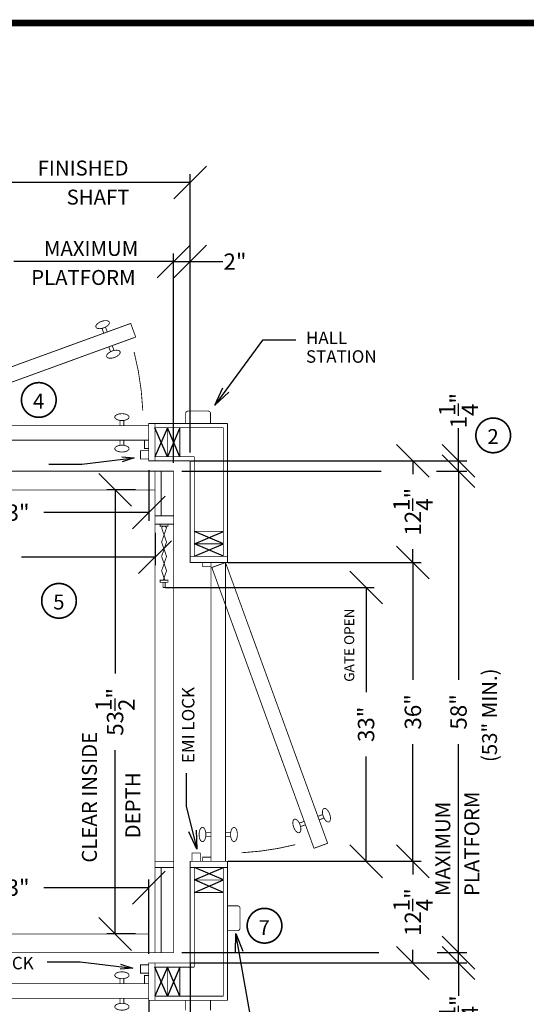
# Model space of a CAD drawing. Extents: x 250 to 490, y 61 to 242.
# Drawn here: x 331 to 392, y 123 to 242 of the extents above; entities that cross this region are included whole.
import ezdxf

# ---------------------------------------------------------------- set-up
doc = ezdxf.new("R2010")
doc.units = 0
doc.header["$MEASUREMENT"] = 0
doc.linetypes.add('DASHED', pattern=[0.75, 0.5, -0.25])
doc.layers.get('0').update_dxf_attribs({"linetype": 'CONTINUOUS'})
doc.layers.get('DEFPOINTS').update_dxf_attribs({"linetype": 'CONTINUOUS'})
doc.styles.add('DC_TEXTSTYLE4', font='arial.ttf', dxfattribs={"height": 0.2})
doc.styles.add('DC_TEXTSTYLE6', font='arial.ttf', dxfattribs={"height": 1.972266})
doc.styles.add('DC_TEXTSTYLE7', font='txt', dxfattribs={"height": 1.972266})
doc.dimstyles.get("Standard").update_dxf_attribs({"dimtxt": 0.18, "dimasz": 0.18, "dimexe": 0.18, "dimexo": 0.0625, "dimgap": 0.09, "dimtad": 0, "dimtih": 1, "dimtoh": 1, "dimdec": 4, "dimzin": 0, "dimtxsty": 'STANDARD', "dimcen": 0.09, "dimazin": 3, "dimtfac": 1, "dimtdec": 4, "dimtofl": 0, "dimtmove": 0, "dimatfit": 3, "dimtolj": 1, "dimtzin": 0})

# ---------------------------------------------------------------- blocks, each defined once
blk = doc.blocks.new('*D3')
at = {"color": 0, "linetype": 'CONTINUOUS', "ltscale": 0.114082}
for p, q in [((374.53, 171.71), (370.58, 175.66)), ((348.39, 173.69), (373.54, 173.69)), ((372.55, 173.69), (372.55, 161.05)), ((372.55, 140.69), (372.55, 153.32)), ((370.58, 142.66), (374.53, 138.71)), ((355.92, 140.69), (373.54, 140.69))]:
    blk.add_line(p, q, dxfattribs=at)
at = {"layer": 'DEFPOINTS', "color": 0}
for p in [(348.33, 173.69), (372.55, 173.69), (355.85, 140.69)]:
    blk.add_point(p, dxfattribs=at)
at = {"color": 0, "insert": (372.55, 157.19), "char_height": 1.972, "attachment_point": 5, "rotation": 90, "style": 'DC_TEXTSTYLE6'}
blk.add_mtext('\\A1;33"', dxfattribs=at)
blk = doc.blocks.new('*D4')
at = {"color": 0, "linetype": 'CONTINUOUS', "ltscale": 0.114082}
for p, q in [((380.17, 174.71), (376.22, 178.66)), ((355.92, 176.69), (379.18, 176.69)), ((378.19, 176.69), (378.19, 162.55)), ((378.19, 140.69), (378.19, 154.82)), ((376.22, 142.66), (380.17, 138.71)), ((373.52, 140.69), (379.18, 140.69))]:
    blk.add_line(p, q, dxfattribs=at)
at = {"layer": 'DEFPOINTS', "color": 0}
for p in [(355.85, 176.69), (378.19, 176.69), (373.45, 140.69)]:
    blk.add_point(p, dxfattribs=at)
at = {"color": 0, "insert": (378.19, 158.69), "char_height": 1.972, "attachment_point": 5, "rotation": 90, "style": 'DC_TEXTSTYLE6'}
blk.add_mtext('\\A1;36"', dxfattribs=at)
blk = doc.blocks.new('*D6')
at = {"color": 0, "linetype": 'CONTINUOUS', "ltscale": 0.114082}
for p, q in [((309.08, 179.32), (305.13, 175.38)), ((307.1, 180.26), (307.1, 176.36)), ((345.14, 175.38), (349.08, 179.32)), ((347.11, 180.26), (347.11, 176.36)), ((307.1, 177.35), (323.2, 177.35)), ((347.11, 177.35), (331.02, 177.35))]:
    blk.add_line(p, q, dxfattribs=at)
at = {"layer": 'DEFPOINTS', "color": 0}
for p in [(347.11, 181.81), (307.1, 181.33), (347.11, 177.35)]:
    blk.add_point(p, dxfattribs=at)
at = {"color": 0, "insert": (327.11, 177.35), "char_height": 1.972, "attachment_point": 5, "style": 'DC_TEXTSTYLE6'}
blk.add_mtext('\\A1;40"', dxfattribs=at)
blk = doc.blocks.new('*D7')
at = {"color": 0, "linetype": 'CONTINUOUS', "ltscale": 0.114082}
for p, q in [((385.67, 185.71), (381.72, 189.66)), ((381.66, 187.69), (384.68, 187.69)), ((383.69, 187.69), (383.69, 162.56)), ((383.69, 129.69), (383.69, 154.82)), ((381.72, 131.66), (385.67, 127.71)), ((381.66, 129.69), (384.68, 129.69))]:
    blk.add_line(p, q, dxfattribs=at)
at = {"layer": 'DEFPOINTS', "color": 0}
for p in [(380.03, 187.69), (383.69, 187.69), (380.1, 129.69)]:
    blk.add_point(p, dxfattribs=at)
at = {"color": 0, "insert": (383.69, 158.69), "char_height": 1.972, "attachment_point": 5, "rotation": 90, "style": 'DC_TEXTSTYLE6'}
blk.add_mtext('\\A1;58"', dxfattribs=at)
blk = doc.blocks.new('*D8')
at = {"color": 0, "linetype": 'CONTINUOUS', "ltscale": 0.114082}
for p, q in [((351.35, 128.37), (351.35, 106.93)), ((346.35, 123.87), (346.35, 106.93)), ((344.38, 105.95), (348.33, 109.89)), ((353.33, 109.89), (349.38, 105.95)), ((346.35, 107.92), (351.35, 107.92))]:
    blk.add_line(p, q, dxfattribs=at)
at = {"layer": 'DEFPOINTS', "color": 0}
for p in [(351.35, 128.44), (346.35, 123.94), (351.35, 107.92)]:
    blk.add_point(p, dxfattribs=at)
at = {"color": 0, "insert": (348.85, 107.92), "char_height": 1.972, "attachment_point": 5, "style": 'DC_TEXTSTYLE6'}
blk.add_mtext('\\A1;5"', dxfattribs=at)
blk = doc.blocks.new('*D9')
at = {"color": 0, "linetype": 'CONTINUOUS', "ltscale": 0.114082}
for p, q in [((310.35, 123.5), (310.35, 106.93)), ((346.35, 122.07), (346.35, 106.93)), ((312.33, 109.89), (308.38, 105.95)), ((344.38, 105.95), (348.33, 109.89)), ((310.35, 107.92), (324.49, 107.92)), ((346.35, 107.92), (332.22, 107.92))]:
    blk.add_line(p, q, dxfattribs=at)
at = {"layer": 'DEFPOINTS', "color": 0}
for p in [(310.35, 123.94), (346.35, 122.14), (346.35, 107.92)]:
    blk.add_point(p, dxfattribs=at)
at = {"color": 0, "insert": (328.35, 107.92), "char_height": 1.972, "attachment_point": 5, "style": 'DC_TEXTSTYLE6'}
blk.add_mtext('\\A1;36"', dxfattribs=at)
blk = doc.blocks.new('*D11')
at = {"color": 0, "linetype": 'CONTINUOUS', "ltscale": 0.114082}
for p, q in [((376.22, 142.66), (380.17, 138.71)), ((357.72, 140.69), (379.18, 140.69)), ((378.19, 140.69), (378.19, 139.09)), ((380.17, 126.46), (376.22, 130.41)), ((378.19, 128.44), (378.19, 130.03)), ((351.42, 128.44), (379.18, 128.44))]:
    blk.add_line(p, q, dxfattribs=at)
at = {"layer": 'DEFPOINTS', "color": 0}
for p in [(357.65, 140.69), (378.19, 140.69), (351.35, 128.44)]:
    blk.add_point(p, dxfattribs=at)
at = {"color": 0, "insert": (378.19, 134.56), "char_height": 1.9723, "attachment_point": 5, "rotation": 90, "style": 'DC_TEXTSTYLE6'}
blk.add_mtext('\\A1;12{\\H1.000000x;\\S1/4;}"', dxfattribs=at)
blk = doc.blocks.new('*D12')
at = {"color": 0, "linetype": 'CONTINUOUS', "ltscale": 0.114082}
for p, q in [((376.22, 190.91), (380.17, 186.96)), ((351.42, 188.94), (379.18, 188.94)), ((378.19, 188.94), (378.19, 187.34)), ((380.17, 174.71), (376.22, 178.66)), ((378.19, 176.69), (378.19, 178.28)), ((357.72, 176.69), (379.18, 176.69))]:
    blk.add_line(p, q, dxfattribs=at)
at = {"layer": 'DEFPOINTS', "color": 0}
for p in [(351.35, 188.94), (378.19, 188.94), (357.65, 176.69)]:
    blk.add_point(p, dxfattribs=at)
at = {"color": 0, "insert": (378.19, 182.81), "char_height": 1.9723, "attachment_point": 5, "rotation": 90, "style": 'DC_TEXTSTYLE6'}
blk.add_mtext('\\A1;12{\\H1.000000x;\\S1/4;}"', dxfattribs=at)
blk = doc.blocks.new('*D13')
at = {"color": 0, "linetype": 'CONTINUOUS', "ltscale": 0.114082}
for p, q in [((344.27, 183.46), (340.33, 187.41)), ((344.77, 185.44), (341.31, 185.44)), ((342.3, 185.44), (342.3, 163.3)), ((342.3, 131.94), (342.3, 154.07)), ((340.33, 133.91), (344.27, 129.96)), ((344.77, 131.94), (341.31, 131.94))]:
    blk.add_line(p, q, dxfattribs=at)
at = {"layer": 'DEFPOINTS', "color": 0}
for p in [(342.3, 185.44), (346.36, 185.44), (345.31, 131.94)]:
    blk.add_point(p, dxfattribs=at)
at = {"color": 0, "insert": (342.3, 158.69), "char_height": 1.9723, "attachment_point": 5, "rotation": 90, "style": 'DC_TEXTSTYLE6'}
blk.add_mtext('\\A1;53{\\H1.000000x;\\S1/2;}"', dxfattribs=at)
blk = doc.blocks.new('*D14')
at = {"color": 0, "linetype": 'CONTINUOUS', "ltscale": 0.114082}
for p, q in [((315.33, 139.48), (311.39, 135.53)), ((344.38, 135.53), (348.33, 139.48)), ((313.36, 131), (313.36, 138.49)), ((346.35, 129.54), (346.35, 138.49)), ((313.36, 137.51), (325.99, 137.51)), ((346.35, 137.51), (333.72, 137.51))]:
    blk.add_line(p, q, dxfattribs=at)
at = {"layer": 'DEFPOINTS', "color": 0}
for p in [(346.35, 137.51), (313.36, 130.94), (346.35, 128.44)]:
    blk.add_point(p, dxfattribs=at)
at = {"color": 0, "insert": (329.86, 137.51), "char_height": 1.972, "attachment_point": 5, "style": 'DC_TEXTSTYLE6'}
blk.add_mtext('\\A1;33"', dxfattribs=at)
blk = doc.blocks.new('*D15')
at = {"color": 0, "linetype": 'CONTINUOUS', "ltscale": 0.114082}
for p, q in [((346.35, 187.83), (346.35, 181.71)), ((313.36, 186.37), (313.36, 181.71)), ((315.33, 184.67), (311.39, 180.73)), ((344.38, 180.73), (348.33, 184.67)), ((313.36, 182.7), (325.99, 182.7)), ((346.35, 182.7), (333.72, 182.7))]:
    blk.add_line(p, q, dxfattribs=at)
at = {"layer": 'DEFPOINTS', "color": 0}
for p in [(346.35, 188.94), (313.36, 186.44), (346.35, 182.7)]:
    blk.add_point(p, dxfattribs=at)
at = {"color": 0, "insert": (329.86, 182.7), "char_height": 1.972, "attachment_point": 5, "style": 'DC_TEXTSTYLE6'}
blk.add_mtext('\\A1;33"', dxfattribs=at)
blk = doc.blocks.new('*D21')
at = {"color": 0, "linetype": 'CONTINUOUS', "ltscale": 0.114082}
for p, q in [((308.33, 214.91), (304.38, 210.97)), ((347.38, 210.97), (351.33, 214.91)), ((306.35, 185.69), (306.35, 213.93)), ((349.35, 188.69), (349.35, 213.93)), ((306.35, 212.94), (325.62, 212.94)), ((349.35, 212.94), (330.09, 212.94))]:
    blk.add_line(p, q, dxfattribs=at)
at = {"layer": 'DEFPOINTS', "color": 0}
for p in [(349.35, 212.94), (349.35, 187.69), (306.35, 184.69)]:
    blk.add_point(p, dxfattribs=at)
at = {"color": 0, "insert": (327.85, 212.94), "char_height": 1.972, "attachment_point": 5, "style": 'DC_TEXTSTYLE7'}
blk.add_mtext('\\A1;43"', dxfattribs=at)
blk = doc.blocks.new('*D22')
at = {"color": 0, "linetype": 'CONTINUOUS', "ltscale": 0.114082}
for p, q in [((297.83, 224.45), (293.88, 220.51)), ((349.38, 220.51), (353.33, 224.45)), ((295.85, 213.94), (295.85, 223.47)), ((351.35, 213.94), (351.35, 223.47)), ((295.85, 222.48), (320.66, 222.48)), ((351.35, 222.48), (326.55, 222.48))]:
    blk.add_line(p, q, dxfattribs=at)
at = {"layer": 'DEFPOINTS', "color": 0}
for p in [(351.35, 222.48), (295.85, 212.94), (351.35, 212.94)]:
    blk.add_point(p, dxfattribs=at)
at = {"color": 0, "insert": (323.6, 222.48), "char_height": 1.9723, "attachment_point": 5, "style": 'DC_TEXTSTYLE7'}
blk.add_mtext('\\A1;55{\\H1.000000x;\\S1/2;}"', dxfattribs=at)
blk = doc.blocks.new('*D23')
at = {"color": 0, "linetype": 'CONTINUOUS', "ltscale": 0.114082}
for p, q in [((351.33, 214.91), (347.38, 210.97)), ((349.38, 210.97), (353.33, 214.91)), ((349.35, 188.69), (349.35, 213.93)), ((351.35, 189.94), (351.35, 213.93)), ((349.35, 212.94), (351.35, 212.94)), ((351.35, 212.94), (355.3, 212.94))]:
    blk.add_line(p, q, dxfattribs=at)
at = {"layer": 'DEFPOINTS', "color": 0}
for p in [(351.35, 212.94), (351.35, 188.94), (349.35, 187.69)]:
    blk.add_point(p, dxfattribs=at)
at = {"color": 0, "insert": (356.75, 212.94), "char_height": 1.972, "attachment_point": 5, "style": 'DC_TEXTSTYLE7'}
blk.add_mtext('\\A1;2"', dxfattribs=at)
blk = doc.blocks.new('*D25')
at = {"color": 0, "linetype": 'CONTINUOUS', "ltscale": 0.114082}
for p, q in [((385.67, 127.71), (381.72, 131.66)), ((381.1, 129.69), (384.68, 129.69)), ((381.72, 130.41), (385.67, 126.46)), ((383.69, 128.44), (383.69, 129.69)), ((379.19, 128.44), (384.68, 128.44)), ((383.69, 128.44), (383.69, 124.49))]:
    blk.add_line(p, q, dxfattribs=at)
at = {"layer": 'DEFPOINTS', "color": 0}
for p in [(380.1, 129.69), (383.69, 129.69), (378.19, 128.44)]:
    blk.add_point(p, dxfattribs=at)
at = {"color": 0, "insert": (383.69, 122.4), "char_height": 1.9723, "attachment_point": 5, "rotation": 90, "style": 'DC_TEXTSTYLE7'}
blk.add_mtext('\\A1;1{\\H1.000000x;\\S1/4;}"', dxfattribs=at)
blk = doc.blocks.new('*D26')
at = {"color": 0, "linetype": 'CONTINUOUS', "ltscale": 0.114082}
for p, q in [((383.69, 188.94), (383.69, 192.88)), ((385.67, 186.96), (381.72, 190.91)), ((379.19, 188.94), (384.68, 188.94)), ((381.72, 189.66), (385.67, 185.71)), ((383.69, 187.69), (383.69, 188.94)), ((381.03, 187.69), (384.68, 187.69))]:
    blk.add_line(p, q, dxfattribs=at)
at = {"layer": 'DEFPOINTS', "color": 0}
for p in [(378.19, 188.94), (383.69, 188.94), (380.03, 187.69)]:
    blk.add_point(p, dxfattribs=at)
at = {"color": 0, "insert": (383.69, 194.98), "char_height": 1.9723, "attachment_point": 5, "rotation": 90, "style": 'DC_TEXTSTYLE7'}
blk.add_mtext('\\A1;1{\\H1.000000x;\\S1/4;}"', dxfattribs=at)

msp = doc.modelspace()

# ---------------------------------------------------------------- linework, layer by layer
at = {"color": 7, "linetype": 'CONTINUOUS', "ltscale": 1.825312}
for p, q in [((348.6041, 189.4357), (347.1041, 192.9357)), ((348.6041, 192.9357), (347.1041, 189.4357)), ((350.1041, 189.4357), (348.6041, 192.9357)), ((350.1041, 192.9357), (348.6041, 189.4357)), ((351.8541, 178.9357), (355.3541, 180.4357)), ((355.3541, 178.9357), (351.8541, 180.4357)), ((351.8541, 177.4357), (355.3541, 178.9357)), ((355.3541, 177.4357), (351.8541, 178.9357)), ((351.8541, 138.4357), (355.3541, 139.9357)), ((355.3541, 138.4357), (351.8541, 139.9357)), ((351.8541, 136.9357), (355.3541, 138.4357)), ((355.3541, 136.9357), (351.8541, 138.4357)), ((348.6041, 127.9357), (347.1041, 124.4357)), ((348.6041, 124.4357), (347.1041, 127.9357)), ((350.1041, 127.9357), (348.6041, 124.4357)), ((350.1041, 124.4357), (348.6041, 127.9357))]:
    msp.add_line(p, q, dxfattribs=at)
at = {"color": 7, "linetype": 'CONTINUOUS', "ltscale": 2}
for p, q in [((350.355, 187.6857), (374.355, 187.6857)), ((350.355, 129.6857), (374.105, 129.6857))]:
    msp.add_line(p, q, dxfattribs=at)
at = {"color": 7, "linetype": 'CONTINUOUS', "ltscale": 1.825312, "flags": 128}
for points, const_width in [([(250.06, 241.6932), (250.06, 61.6932), (490.06, 61.6932), (490.06, 241.6932), (250.06, 241.6932)], 0.8), ([(347.1041, 193.4357), (346.3541, 193.4357), (346.3541, 188.9357), (347.1041, 188.9357), (347.1041, 193.4357)], 0.1), ([(347.1041, 192.9357), (348.6041, 192.9357), (348.6041, 189.4357), (347.1041, 189.4357), (347.1041, 192.9357)], 0.1), ([(348.6041, 192.9357), (350.1041, 192.9357), (350.1041, 189.4357), (348.6041, 189.4357), (348.6041, 192.9357)], 0.1), ([(346.3541, 191.4357), (345.8541, 191.4357), (345.8541, 190.4357), (346.3541, 190.4357), (346.3541, 191.4357)], 0.1), ([(347.1079, 181.3104), (349.355, 181.3104), (349.355, 182.3104), (347.1079, 182.3104), (347.1079, 181.3104)], 0.1), ([(348.677, 181.3105), (348.677, 181.0605), (347.732, 181.0605), (347.732, 181.3105), (348.677, 181.3105)], 0.1), ([(355.3541, 180.4357), (355.3541, 178.9357), (351.8541, 178.9357), (351.8541, 180.4357), (355.3541, 180.4357)], 0.1), ([(355.3541, 178.9357), (355.3541, 177.4357), (351.8541, 177.4357), (351.8541, 178.9357), (355.3541, 178.9357)], 0.1), ([(355.8541, 177.4357), (355.8541, 176.6857), (351.3541, 176.6857), (351.3541, 177.4357), (355.8541, 177.4357)], 0.1), ([(353.8541, 176.1857), (353.8541, 176.6857), (352.8541, 176.6857), (352.8541, 176.1857), (353.8541, 176.1857)], 0.1), ([(348.677, 174.3105), (348.677, 174.5605), (347.732, 174.5605), (347.732, 174.3105), (348.677, 174.3105)], 0.1), ([(348.3295, 174.3105), (348.3295, 173.6855), (348.0795, 173.6855), (348.0795, 174.3105), (348.3295, 174.3105)], 0.1), ([(353.8541, 140.6857), (353.8541, 141.1857), (352.8541, 141.1857), (352.8541, 140.6857), (353.8541, 140.6857)], 0.1), ([(355.8541, 139.9357), (355.8541, 140.6857), (351.3541, 140.6857), (351.3541, 139.9357), (355.8541, 139.9357)], 0.1), ([(355.3541, 139.9357), (355.3541, 138.4357), (351.8541, 138.4357), (351.8541, 139.9357), (355.3541, 139.9357)], 0.1), ([(355.3541, 138.4357), (355.3541, 136.9357), (351.8541, 136.9357), (351.8541, 138.4357), (355.3541, 138.4357)], 0.1), ([(347.1041, 123.9357), (346.3541, 123.9357), (346.3541, 128.4357), (347.1041, 128.4357), (347.1041, 123.9357)], 0.1), ([(346.3541, 125.9357), (345.8541, 125.9357), (345.8541, 126.9357), (346.3541, 126.9357), (346.3541, 125.9357)], 0.1), ([(347.1041, 124.4357), (348.6041, 124.4357), (348.6041, 127.9357), (347.1041, 127.9357), (347.1041, 124.4357)], 0.1), ([(348.6041, 124.4357), (350.1041, 124.4357), (350.1041, 127.9357), (348.6041, 127.9357), (348.6041, 124.4357)], 0.1)]:
    msp.add_lwpolyline(points, close=True, dxfattribs=dict(at, const_width=const_width))
at = {"color": 7, "linetype": 'CONTINUOUS', "ltscale": 2, "const_width": 0.1, "flags": 128}
for points in [[(344.183, 205.4984), (310.3541, 193.1857), (310.9526, 191.5412), (344.7816, 203.8539), (344.183, 205.4984)], [(339.9888, 205.0606), (339.9768, 205.1319), (339.9896, 205.21), (340.027, 205.2924), (340.0878, 205.3768), (340.1701, 205.4604), (340.2715, 205.5409), (340.3888, 205.6157), (340.5185, 205.6826), (340.6566, 205.7395), (340.799, 205.7847), (340.9414, 205.8168), (341.0793, 205.8349), (341.2087, 205.8384), (341.3255, 205.8272), (341.4263, 205.8017), (341.5079, 205.7626), (341.5679, 205.711), (341.6045, 205.6487), (341.6166, 205.5774), (341.6037, 205.4993), (341.5663, 205.4169), (341.5056, 205.3325), (341.4233, 205.2489), (341.3219, 205.1684), (341.2046, 205.0936), (341.0749, 205.0267), (340.9367, 204.9698), (340.7943, 204.9246), (340.652, 204.8925), (340.514, 204.8744), (340.3847, 204.8709), (340.2678, 204.8821), (340.1671, 204.9076), (340.0854, 204.9467), (340.0254, 204.9983), (339.9888, 205.0606)], [(341.2872, 201.4933), (341.3238, 201.431), (341.3838, 201.3795), (341.4655, 201.3403), (341.5662, 201.3148), (341.6831, 201.3036), (341.8124, 201.3071), (341.9504, 201.3252), (342.0927, 201.3573), (342.2351, 201.4026), (342.3733, 201.4595), (342.503, 201.5263), (342.6203, 201.6011), (342.7216, 201.6816), (342.804, 201.7653), (342.8647, 201.8496), (342.9021, 201.9321), (342.915, 202.0101), (342.9029, 202.0814), (342.8663, 202.1438), (342.8063, 202.1953), (342.7247, 202.2344), (342.6239, 202.26), (342.5071, 202.2712), (342.3777, 202.2676), (342.2398, 202.2495), (342.0974, 202.2174), (341.955, 202.1722), (341.8168, 202.1153), (341.6871, 202.0484), (341.5698, 201.9736), (341.4685, 201.8931), (341.3862, 201.8095), (341.3254, 201.7251), (341.288, 201.6427), (341.2751, 201.5646), (341.2872, 201.4933)], [(346.3541, 190.1556), (345.3541, 190.1556), (345.3541, 189.1556), (346.3541, 189.1556), (346.3541, 190.1556)], [(347.1079, 182.3104), (347.8579, 182.3104), (347.8579, 187.6857), (347.1079, 187.6857), (347.1079, 182.3104)], [(367.9168, 142.8567), (355.6041, 176.6857), (353.9596, 176.0871), (366.2724, 142.2582), (367.9168, 142.8567)], [(367.479, 147.051), (367.5503, 147.063), (367.6284, 147.0501), (367.7108, 147.0128), (367.7952, 146.952), (367.8788, 146.8697), (367.9593, 146.7683), (368.0341, 146.651), (368.101, 146.5213), (368.1579, 146.3832), (368.2031, 146.2407), (368.2352, 146.0984), (368.2533, 145.9605), (368.2568, 145.8311), (368.2457, 145.7143), (368.2201, 145.6135), (368.181, 145.5318), (368.1294, 145.4718), (368.0671, 145.4352), (367.9958, 145.4232), (367.9178, 145.436), (367.8353, 145.4734), (367.751, 145.5342), (367.6673, 145.6165), (367.5868, 145.7179), (367.512, 145.8352), (367.4452, 145.9649), (367.3882, 146.103), (367.343, 146.2454), (367.3109, 146.3878), (367.2928, 146.5257), (367.2893, 146.6551), (367.3005, 146.7719), (367.326, 146.8727), (367.3651, 146.9543), (367.4167, 147.0144), (367.479, 147.051)], [(363.9117, 145.7526), (363.8494, 145.716), (363.7979, 145.656), (363.7587, 145.5743), (363.7332, 145.4735), (363.722, 145.3567), (363.7255, 145.2273), (363.7436, 145.0894), (363.7758, 144.9471), (363.821, 144.8046), (363.8779, 144.6665), (363.9447, 144.5368), (364.0195, 144.4195), (364.1, 144.3181), (364.1837, 144.2358), (364.268, 144.175), (364.3505, 144.1377), (364.4285, 144.1248), (364.4998, 144.1368), (364.5622, 144.1734), (364.6137, 144.2335), (364.6528, 144.3151), (364.6784, 144.4159), (364.6896, 144.5327), (364.686, 144.6621), (364.6679, 144.8), (364.6358, 144.9424), (364.5906, 145.0848), (364.5337, 145.2229), (364.4668, 145.3526), (364.392, 145.4699), (364.3116, 145.5713), (364.2279, 145.6536), (364.1435, 145.7144), (364.0611, 145.7518), (363.983, 145.7646), (363.9117, 145.7526)], [(352.574, 140.6857), (352.574, 141.6857), (351.574, 141.6857), (351.574, 140.6857), (352.574, 140.6857)], [(347.1079, 139.9357), (349.355, 139.9357), (349.355, 140.6857), (347.1079, 140.6857), (347.1079, 139.9357)], [(347.1079, 139.9357), (347.8579, 139.9357), (347.8579, 129.6857), (347.1079, 129.6857), (347.1079, 139.9357)], [(346.3541, 127.2158), (345.3541, 127.2158), (345.3541, 128.2158), (346.3541, 128.2158), (346.3541, 127.2158)]]:
    msp.add_lwpolyline(points, close=True, dxfattribs=at)
at = {"color": 7, "linetype": 'CONTINUOUS', "ltscale": 2, "const_width": 0.1}
for points in [[(340.7268, 204.8934), (340.9366, 204.3168)], [(341.1467, 205.0463), (341.3566, 204.4697)], [(342.165, 202.2486), (341.9551, 202.8252)], [(341.745, 202.0958), (341.5352, 202.6724)], [(367.3118, 146.313), (366.7352, 146.1031)], [(367.4647, 145.8931), (366.8881, 145.6832)], [(364.5142, 145.2947), (365.0908, 145.5046)], [(364.667, 144.8748), (365.2436, 145.0847)]]:
    msp.add_lwpolyline(points, dxfattribs=at)
at = {"color": 7, "linetype": 'CONTINUOUS', "ltscale": 0.114082, "flags": 128}
for points in [[(364.076, 203.4817), (360.076, 203.4817), (354.3221, 195.6594)], [(356.0178, 197.2052), (354.3221, 195.6594), (355.2928, 197.7385)], [(334.3035, 188.5307), (338.3035, 188.5307), (344.6183, 189.2854)], [(343.0933, 189.4053), (344.6183, 189.2854), (343.1645, 188.8095)], [(350.8725, 151.315), (350.8725, 147.315), (352.1665, 142.1489)], [(352.0563, 144.4408), (352.1665, 142.1489), (351.1833, 144.2221)], [(356.7998, 129.6821), (356.8474, 131.9761), (357.6858, 129.8402)], [(364.076, 113.8897), (360.076, 113.8897), (356.8474, 131.9761)], [(334.1052, 128.5594), (338.1052, 128.5594), (344.42, 127.8046)], [(342.9662, 128.2805), (344.42, 127.8046), (342.895, 127.6848)]]:
    msp.add_lwpolyline(points, dxfattribs=at)
at = {"color": 7, "linetype": 'CONTINUOUS', "ltscale": 1.825312}
for points, const_width in [([(345.6416, 195.0066, 0.05132639), (344.5923, 202.0595)], 0.1), ([(331.9983, 194.4991, -1), (334.2145, 198.045, -1), (331.9983, 194.4991)], 0.2), ([(351.1064, 194.9357, 0.41421356), (350.8064, 194.6357)], 0.1), ([(353.5064, 194.9357, -0.41421356), (353.8064, 194.6357)], 0.1), ([(386.7613, 190.2343, -1), (388.9775, 193.7802, -1), (386.7613, 190.2343)], 0.2), ([(334.4321, 170.2995, -1), (336.6483, 173.8454, -1), (334.4321, 170.2995)], 0.2), ([(357.5521, 141.7155, 0.04691598), (364.0374, 142.6918)], 0.1), ([(357.3541, 135.0312, 0.41421356), (357.0541, 135.3312)], 0.1), ([(361.4155, 131.1516, 1), (359.1993, 134.6975, 1), (361.4155, 131.1516)], 0.2), ([(357.3541, 132.6312, -0.41421356), (357.0541, 132.3312)], 0.1)]:
    msp.add_lwpolyline(points, format="xyb", dxfattribs=dict(at, const_width=const_width))
at = {"color": 7, "linetype": 'DASHED', "const_width": 0.1, "flags": 128}
for points in [[(342.2631, 194.2088), (342.2761, 194.2799), (342.3149, 194.3488), (342.3783, 194.4135), (342.4642, 194.472), (342.5702, 194.5225), (342.6929, 194.5634), (342.8288, 194.5936), (342.9735, 194.6121), (343.1228, 194.6183), (343.2721, 194.6121), (343.4168, 194.5936), (343.5527, 194.5634), (343.6754, 194.5225), (343.7814, 194.472), (343.8673, 194.4135), (343.9307, 194.3488), (343.9694, 194.2799), (343.9825, 194.2088), (343.9694, 194.1377), (343.9307, 194.0687), (343.8673, 194.004), (343.7814, 193.9456), (343.6754, 193.8951), (343.5527, 193.8542), (343.4168, 193.824), (343.2721, 193.8055), (343.1228, 193.7993), (342.9735, 193.8055), (342.8288, 193.824), (342.6929, 193.8542), (342.5702, 193.8951), (342.4642, 193.9456), (342.3783, 194.004), (342.3149, 194.0687), (342.2761, 194.1377), (342.2631, 194.2088)], [(342.2631, 190.4126), (342.2761, 190.3415), (342.3149, 190.2725), (342.3783, 190.2078), (342.4642, 190.1493), (342.5702, 190.0989), (342.6929, 190.0579), (342.8288, 190.0278), (342.9735, 190.0093), (343.1228, 190.0031), (343.2721, 190.0093), (343.4168, 190.0278), (343.5527, 190.0579), (343.6754, 190.0989), (343.7814, 190.1493), (343.8673, 190.2078), (343.9307, 190.2725), (343.9694, 190.3415), (343.9825, 190.4126), (343.9694, 190.4837), (343.9307, 190.5526), (343.8673, 190.6173), (343.7814, 190.6758), (343.6754, 190.7263), (343.5527, 190.7672), (343.4168, 190.7974), (343.2721, 190.8159), (343.1228, 190.8221), (342.9735, 190.8159), (342.8288, 190.7974), (342.6929, 190.7672), (342.5702, 190.7263), (342.4642, 190.6758), (342.3783, 190.6173), (342.3149, 190.5526), (342.2761, 190.4837), (342.2631, 190.4126)], [(352.831, 144.7767), (352.7599, 144.7636), (352.6909, 144.7248), (352.6262, 144.6615), (352.5678, 144.5756), (352.5173, 144.4696), (352.4763, 144.3468), (352.4462, 144.211), (352.4277, 144.0663), (352.4215, 143.917), (352.4277, 143.7677), (352.4462, 143.6229), (352.4763, 143.4871), (352.5173, 143.3644), (352.5678, 143.2584), (352.6262, 143.1724), (352.6909, 143.1091), (352.7599, 143.0703), (352.831, 143.0573), (352.9021, 143.0703), (352.971, 143.1091), (353.0357, 143.1724), (353.0942, 143.2584), (353.1447, 143.3644), (353.1856, 143.4871), (353.2158, 143.6229), (353.2343, 143.7677), (353.2405, 143.917), (353.2343, 144.0663), (353.2158, 144.211), (353.1856, 144.3468), (353.1447, 144.4696), (353.0942, 144.5756), (353.0357, 144.6615), (352.971, 144.7248), (352.9021, 144.7636), (352.831, 144.7767)], [(356.6272, 144.7767), (356.6983, 144.7636), (356.7673, 144.7248), (356.832, 144.6615), (356.8904, 144.5756), (356.9409, 144.4696), (356.9818, 144.3468), (357.012, 144.211), (357.0305, 144.0663), (357.0367, 143.917), (357.0305, 143.7677), (357.012, 143.6229), (356.9818, 143.4871), (356.9409, 143.3644), (356.8904, 143.2584), (356.832, 143.1724), (356.7673, 143.1091), (356.6983, 143.0703), (356.6272, 143.0573), (356.5561, 143.0703), (356.4871, 143.1091), (356.4224, 143.1724), (356.364, 143.2584), (356.3135, 143.3644), (356.2726, 143.4871), (356.2424, 143.6229), (356.2239, 143.7677), (356.2177, 143.917), (356.2239, 144.0663), (356.2424, 144.211), (356.2726, 144.3468), (356.3135, 144.4696), (356.364, 144.5756), (356.4224, 144.6615), (356.4871, 144.7248), (356.5561, 144.7636), (356.6272, 144.7767)], [(342.2631, 126.9588), (342.2761, 127.0299), (342.3149, 127.0988), (342.3783, 127.1635), (342.4642, 127.222), (342.5702, 127.2725), (342.6929, 127.3134), (342.8288, 127.3436), (342.9735, 127.3621), (343.1228, 127.3683), (343.2721, 127.3621), (343.4168, 127.3436), (343.5527, 127.3134), (343.6754, 127.2725), (343.7814, 127.222), (343.8673, 127.1635), (343.9307, 127.0988), (343.9694, 127.0299), (343.9825, 126.9588), (343.9694, 126.8877), (343.9307, 126.8187), (343.8673, 126.754), (343.7814, 126.6956), (343.6754, 126.6451), (343.5527, 126.6042), (343.4168, 126.574), (343.2721, 126.5555), (343.1228, 126.5493), (342.9735, 126.5555), (342.8288, 126.574), (342.6929, 126.6042), (342.5702, 126.6451), (342.4642, 126.6956), (342.3783, 126.754), (342.3149, 126.8187), (342.2761, 126.8877), (342.2631, 126.9588)], [(342.2631, 123.1626), (342.2761, 123.0915), (342.3149, 123.0225), (342.3783, 122.9578), (342.4642, 122.8993), (342.5702, 122.8489), (342.6929, 122.8079), (342.8288, 122.7778), (342.9735, 122.7593), (343.1228, 122.7531), (343.2721, 122.7593), (343.4168, 122.7778), (343.5527, 122.8079), (343.6754, 122.8489), (343.7814, 122.8993), (343.8673, 122.9578), (343.9307, 123.0225), (343.9694, 123.0915), (343.9825, 123.1626), (343.9694, 123.2337), (343.9307, 123.3026), (343.8673, 123.3673), (343.7814, 123.4258), (343.6754, 123.4763), (343.5527, 123.5172), (343.4168, 123.5474), (343.2721, 123.5659), (343.1228, 123.5721), (342.9735, 123.5659), (342.8288, 123.5474), (342.6929, 123.5172), (342.5702, 123.4763), (342.4642, 123.4258), (342.3783, 123.3673), (342.3149, 123.3026), (342.2761, 123.2337), (342.2631, 123.1626)]]:
    msp.add_lwpolyline(points, close=True, dxfattribs=at)
at = {"color": 7, "linetype": 'CONTINUOUS', "ltscale": 1.825312, "const_width": 0.1, "flags": 128}
for points in [[(350.8064, 194.6357), (350.8064, 193.4357), (353.8064, 193.4357), (353.8064, 194.6357)], [(348.1109, 174.5605), (348.2045, 174.8326), (347.9071, 175.697), (348.2045, 176.5615), (347.9071, 177.4259), (348.2045, 178.2904), (347.9071, 179.1548), (348.2045, 180.0193), (347.9071, 180.8837), (348.0839, 181.0605)], [(348.2981, 174.5605), (348.2045, 174.8326), (348.5019, 175.697), (348.2045, 176.5615), (348.5019, 177.4259), (348.2045, 178.2904), (348.5019, 179.1548), (348.2045, 180.0193), (348.5019, 180.8837), (348.3252, 181.0605)], [(357.0541, 132.3312), (355.8541, 132.3312), (355.8541, 135.3312), (357.0541, 135.3312)], [(350.8064, 122.7357), (350.8064, 123.9357), (353.8064, 123.9357), (353.8064, 122.7357)]]:
    msp.add_lwpolyline(points, dxfattribs=at)
at = {"color": 7, "linetype": 'CONTINUOUS', "ltscale": 1.825312, "const_width": 0.1}
for points in [[(353.5064, 194.9357), (351.1064, 194.9357)], [(355.8541, 193.4357), (347.1041, 193.4357)], [(355.8541, 177.4357), (355.8541, 193.4357)], [(355.3541, 192.9357), (348.2607, 192.9357)], [(355.3541, 177.9357), (355.3541, 192.9357)], [(347.1041, 188.9357), (351.3541, 188.9357)], [(351.3541, 188.9357), (347.1041, 188.9357)], [(351.8541, 189.4357), (348.2607, 189.4357)], [(351.3541, 177.4357), (351.3541, 188.9357)], [(351.8541, 177.9357), (351.8541, 189.4357)], [(349.355, 187.6857), (305.7329, 187.6857)], [(348.0839, 181.0605), (348.3252, 181.0605)], [(351.3541, 128.4357), (351.3541, 139.9357)], [(351.8541, 127.9357), (351.8541, 139.9357)], [(355.3541, 124.4357), (355.3541, 139.9357)], [(355.8541, 123.9357), (355.8541, 139.9357)], [(357.3541, 135.0312), (357.3541, 132.6312)], [(349.355, 129.6857), (305.7329, 129.6857)], [(347.1041, 128.4357), (351.3541, 128.4357)], [(348.1041, 127.9357), (351.8541, 127.9357)], [(347.1041, 123.9357), (355.8541, 123.9357)], [(348.1041, 124.4357), (355.3541, 124.4357)]]:
    msp.add_lwpolyline(points, dxfattribs=at)
at = {"color": 7, "linetype": 'DASHED', "ltscale": 0.5, "const_width": 0.1}
for points in [[(342.8994, 193.7993), (342.8994, 193.1857)], [(343.3462, 193.7993), (343.3462, 193.1857)], [(342.8994, 190.8221), (342.8994, 191.4357)], [(343.3462, 190.8221), (343.3462, 191.4357)], [(353.2405, 144.1404), (353.8541, 144.1404)], [(353.2405, 143.6935), (353.8541, 143.6935)], [(356.2177, 144.1404), (355.6041, 144.1404)], [(356.2177, 143.6935), (355.6041, 143.6935)], [(342.8994, 126.5493), (342.8994, 125.9357)], [(343.3462, 126.5493), (343.3462, 125.9357)], [(342.8994, 123.5721), (342.8994, 124.1857)], [(343.3462, 123.5721), (343.3462, 124.1857)]]:
    msp.add_lwpolyline(points, dxfattribs=at)
at = {"color": 7, "linetype": 'DASHED', "ltscale": 2, "const_width": 0.1, "flags": 128}
for points in [[(346.3541, 193.1857), (310.3541, 193.1857), (310.3541, 191.4357), (346.3541, 191.4357), (346.3541, 193.1857)], [(355.6041, 140.6857), (355.6041, 176.6857), (353.8541, 176.6857), (353.8541, 140.6857), (355.6041, 140.6857)], [(346.3541, 124.1857), (310.3541, 124.1857), (310.3541, 125.9357), (346.3541, 125.9357), (346.3541, 124.1857)]]:
    msp.add_lwpolyline(points, close=True, dxfattribs=at)
at = {"color": 7, "linetype": 'CONTINUOUS', "ltscale": 3, "const_width": 0.1}
msp.add_lwpolyline([(349.355, 187.6857), (349.355, 129.6857)], dxfattribs=at)
at = {"color": 7, "linetype": 'DASHED', "ltscale": 3, "const_width": 0.1}
for points in [[(347.1079, 185.4357), (307.1041, 185.4357)], [(347.1079, 181.3104), (347.1079, 140.6857)], [(346.3579, 131.9357), (304.9791, 131.9357)]]:
    msp.add_lwpolyline(points, dxfattribs=at)

# ---------------------------------------------------------------- texts
at = {"color": 7, "linetype": 'CONTINUOUS', "style": 'DC_TEXTSTYLE4'}
for s, height, p in [('FINISHED', 1.8, (332.9671, 223.3146)), ('SHAFT', 1.8, (336.459, 219.8146)), ('MAXIMUM', 1.8, (333.7259, 213.6312)), ('PLATFORM', 1.8, (332.1873, 210.1312)), ('HALL', 1.5, (365.3073, 203.0106)), ('STATION', 1.5, (365.3073, 200.7606)), ('4', 1.8, (332.4083, 195.2299)), ('2', 1.8, (387.1714, 190.965)), ('5', 1.8, (334.8421, 171.0303)), ('7', 1.8, (359.5866, 131.7941)), ('EMI LOCK', 1.5, (323.3067, 127.674))]:
    msp.add_text(s, height=height, dxfattribs=at).set_placement(p)
at = {"color": 7, "linetype": 'CONTINUOUS', "style": 'DC_TEXTSTYLE4', "oblique": 360}
for s, height, p in [('GATE OPEN', 1.2, (371.1191, 162.3159)), ('(53" MIN.)', 1.8, (388.3273, 152.6482)), ('EMI LOCK', 1.5, (351.8592, 152.5113))]:
    msp.add_text(s, height=height, rotation=90, dxfattribs=at).set_placement(p)
at = {"color": 7, "linetype": 'CONTINUOUS', "style": 'DC_TEXTSTYLE4'}
for s, p in [('CLEAR INSIDE', (340.1061, 140.5221)), ('DEPTH', (345.3393, 143.4527)), ('PLATFORM', (386.1988, 136.4964)), ('MAXIMUM', (382.6988, 136.4964))]:
    msp.add_text(s, height=1.8, rotation=90, dxfattribs=at).set_placement(p)

# ---------------------------------------------------------------- dimensions: what is measured, and where the dimension line sits
at = {"color": 7, "linetype": 'CONTINUOUS', "ltscale": 0.114082}
for base, p1, p2, override, picture, middle in [((351.3541, 222.48), (295.8541, 212.9414), (351.3541, 212.9414), {"dimscale": 1, "dimtxt": 1.972266, "dimexe": 0.986133, "dimexo": 1, "dimgap": 0.3, "dimtad": 0, "dimjust": 0, "dimtih": 0, "dimtoh": 0, "dimdec": 3, "dimzin": 0, "dimlunit": 5, "dimpost": '<>"', "dimtxsty": 'DC_TEXTSTYLE7', "dimtsz": 1.972266, "dimtol": 0, "dimtfac": 1, "dimtdec": 3, "dimtix": 0, "dimtofl": 1, "dimtmove": 0, "dimfxlon": 0}, '*D22', (323.6041, 222.48)), ((349.355, 212.9414), (306.3541, 184.6857), (349.355, 187.6857), {"dimscale": 1, "dimtxt": 1.972266, "dimexe": 0.986133, "dimexo": 1, "dimgap": 0.3, "dimtad": 0, "dimjust": 0, "dimtih": 0, "dimtoh": 0, "dimdec": 3, "dimzin": 0, "dimlunit": 5, "dimpost": '<>"', "dimtxsty": 'DC_TEXTSTYLE7', "dimtsz": 1.972266, "dimtol": 0, "dimtfac": 1, "dimtdec": 3, "dimtix": 0, "dimtofl": 1, "dimtmove": 0, "dimfxlon": 0}, '*D21', (327.8545, 212.9414)), ((351.3541, 212.9414), (349.355, 187.6857), (351.3541, 188.9357), {"dimscale": 1, "dimtxt": 1.972266, "dimexe": 0.986133, "dimexo": 1, "dimgap": 0.3, "dimtad": 0, "dimjust": 2, "dimtih": 0, "dimtoh": 0, "dimdec": 3, "dimzin": 0, "dimlunit": 5, "dimpost": '<>"', "dimtxsty": 'DC_TEXTSTYLE7', "dimtsz": 1.972266, "dimtol": 0, "dimtfac": 1, "dimtdec": 3, "dimtix": 0, "dimtofl": 1, "dimtmove": 0, "dimfxlon": 0}, '*D23', (356.7475, 212.9414)), ((346.3541, 182.6983), (313.3579, 186.4357), (346.3541, 188.9357), {"dimscale": 1, "dimtxt": 1.972266, "dimexe": 0.986133, "dimgap": 1.972266, "dimtad": 0, "dimjust": 0, "dimtih": 0, "dimtoh": 0, "dimdec": 3, "dimzin": 0, "dimlunit": 5, "dimpost": '<>"', "dimtxsty": 'DC_TEXTSTYLE6', "dimtsz": 1.972266, "dimtol": 0, "dimtfac": 1, "dimtdec": 3, "dimtix": 1, "dimtofl": 1, "dimtmove": 0, "dimfxl": 5.135976, "dimfxlon": 1}, '*D15', (329.856, 182.6983)), ((347.1079, 177.3498), (307.1041, 181.3288), (347.1079, 181.8104), {"dimscale": 1, "dimtxt": 1.972266, "dimexe": 0.986133, "dimgap": 1.972266, "dimtad": 0, "dimjust": 0, "dimtih": 0, "dimtoh": 0, "dimdec": 3, "dimzin": 0, "dimlunit": 5, "dimpost": '<>"', "dimtxsty": 'DC_TEXTSTYLE6', "dimtsz": 1.972266, "dimtol": 0, "dimtfac": 1, "dimtdec": 3, "dimtix": 1, "dimtofl": 1, "dimtmove": 0, "dimfxl": 2.915178, "dimfxlon": 1}, '*D6', (327.106, 177.3498)), ((346.3541, 137.507), (313.3579, 130.9357), (346.3541, 128.4357), {"dimscale": 1, "dimtxt": 1.972266, "dimexe": 0.986133, "dimgap": 1.972266, "dimtad": 0, "dimjust": 0, "dimtih": 0, "dimtoh": 0, "dimdec": 3, "dimzin": 0, "dimlunit": 5, "dimpost": '<>"', "dimtxsty": 'DC_TEXTSTYLE6', "dimtsz": 1.972266, "dimtol": 0, "dimtfac": 1, "dimtdec": 3, "dimtix": 1, "dimtofl": 1, "dimtmove": 0, "dimfxl": 7.967194, "dimfxlon": 1}, '*D14', (329.856, 137.507)), ((351.3541, 107.9196), (346.3541, 123.9357), (351.3541, 128.4357), {"dimscale": 1, "dimtxt": 1.972266, "dimexe": 0.986133, "dimgap": 1.972266, "dimtad": 0, "dimjust": 0, "dimtih": 0, "dimtoh": 0, "dimdec": 3, "dimzin": 0, "dimlunit": 5, "dimpost": '<>"', "dimtxsty": 'DC_TEXTSTYLE6', "dimtsz": 1.972266, "dimtol": 0, "dimtfac": 1, "dimtdec": 3, "dimtix": 1, "dimtofl": 1, "dimtmove": 0, "dimfxl": 20.507309, "dimfxlon": 1}, '*D8', (348.8541, 107.9196)), ((346.3541, 107.9196), (310.3541, 123.9357), (346.3541, 122.1357), {"dimscale": 1, "dimtxt": 1.972266, "dimexe": 0.986133, "dimgap": 1.972266, "dimtad": 0, "dimjust": 0, "dimtih": 0, "dimtoh": 0, "dimdec": 3, "dimzin": 0, "dimlunit": 5, "dimpost": '<>"', "dimtxsty": 'DC_TEXTSTYLE6', "dimtsz": 1.972266, "dimtol": 0, "dimtfac": 1, "dimtdec": 3, "dimtix": 1, "dimtofl": 1, "dimtmove": 0, "dimfxl": 15.576645, "dimfxlon": 1}, '*D9', (328.3541, 107.9196))]:
    dim = msp.add_linear_dim(base=base, p1=p1, p2=p2, dimstyle='STANDARD', override=override, dxfattribs=at)
    dim.commit()
    dim.dimension.update_dxf_attribs({"geometry": picture, "text_midpoint": middle})
for base, p1, p2, override, picture, middle in [((383.694, 188.9357), (380.0349, 187.6857), (378.1946, 188.9357), {"dimscale": 1, "dimtxt": 1.972266, "dimexe": 0.986133, "dimexo": 1, "dimgap": 0.3, "dimtad": 0, "dimjust": 2, "dimtih": 0, "dimtoh": 0, "dimdec": 3, "dimzin": 0, "dimlunit": 5, "dimpost": '<>"', "dimtxsty": 'DC_TEXTSTYLE7', "dimtsz": 1.972266, "dimtol": 0, "dimtfac": 1, "dimtdec": 3, "dimtix": 0, "dimtofl": 1, "dimtmove": 0, "dimfxlon": 0}, '*D26', (383.694, 194.976)), ((378.1946, 188.9357), (357.6541, 176.6857), (351.3541, 188.9357), {"dimscale": 1, "dimtxt": 1.972266, "dimexe": 0.986133, "dimgap": 1.972266, "dimtad": 0, "dimjust": 0, "dimtih": 0, "dimtoh": 0, "dimdec": 3, "dimzin": 0, "dimlunit": 5, "dimpost": '<>"', "dimtxsty": 'DC_TEXTSTYLE6', "dimtsz": 1.972266, "dimtol": 0, "dimtfac": 1, "dimtdec": 3, "dimtix": 1, "dimtofl": 1, "dimtmove": 0, "dimfxl": 27.436967, "dimfxlon": 1}, '*D12', (378.1946, 182.8107)), ((383.694, 187.6857), (380.105, 129.6857), (380.0349, 187.6857), {"dimscale": 1, "dimtxt": 1.972266, "dimexe": 0.986133, "dimgap": 1.972266, "dimtad": 0, "dimjust": 0, "dimtih": 0, "dimtoh": 0, "dimdec": 3, "dimzin": 0, "dimlunit": 5, "dimpost": '<>"', "dimtxsty": 'DC_TEXTSTYLE6', "dimtsz": 1.972266, "dimtol": 0, "dimtfac": 1, "dimtdec": 3, "dimtix": 1, "dimtofl": 1, "dimtmove": 0, "dimfxl": 2.037014, "dimfxlon": 1}, '*D7', (383.694, 158.6857)), ((342.2981, 185.4357), (345.3079, 131.9357), (346.3579, 185.4357), {"dimscale": 1, "dimtxt": 1.972266, "dimexe": 0.986133, "dimgap": 1.972266, "dimtad": 0, "dimjust": 0, "dimtih": 0, "dimtoh": 0, "dimdec": 3, "dimzin": 0, "dimlunit": 5, "dimpost": '<>"', "dimtxsty": 'DC_TEXTSTYLE6', "dimtsz": 1.972266, "dimtol": 0, "dimtfac": 1, "dimtdec": 3, "dimtix": 1, "dimtofl": 1, "dimtmove": 0, "dimfxl": 2.476039, "dimfxlon": 1}, '*D13', (342.2981, 158.6857)), ((378.1946, 176.6857), (373.453, 140.6857), (355.8541, 176.6857), {"dimscale": 1, "dimtxt": 1.972266, "dimexe": 0.986133, "dimgap": 1.972266, "dimtad": 0, "dimjust": 0, "dimtih": 0, "dimtoh": 0, "dimdec": 3, "dimzin": 0, "dimlunit": 5, "dimpost": '<>"', "dimtxsty": 'DC_TEXTSTYLE6', "dimtsz": 1.972266, "dimtol": 0, "dimtfac": 1, "dimtdec": 3, "dimtix": 1, "dimtofl": 1, "dimtmove": 0, "dimfxl": 22.506303, "dimfxlon": 1}, '*D4', (378.1946, 158.6857)), ((372.553, 173.6855), (355.8541, 140.6857), (348.3295, 173.6855), {"dimscale": 1, "dimtxt": 1.972266, "dimexe": 0.986133, "dimgap": 1.972266, "dimtad": 0, "dimjust": 0, "dimtih": 0, "dimtoh": 0, "dimdec": 3, "dimzin": 0, "dimlunit": 5, "dimpost": '<>"', "dimtxsty": 'DC_TEXTSTYLE6', "dimtsz": 1.972266, "dimtol": 0, "dimtfac": 1, "dimtdec": 3, "dimtix": 1, "dimtofl": 1, "dimtmove": 0, "dimfxl": 24.569445, "dimfxlon": 1}, '*D3', (372.553, 157.1856)), ((378.1946, 140.6857), (351.3541, 128.4357), (357.6541, 140.6857), {"dimscale": 1, "dimtxt": 1.972266, "dimexe": 0.986133, "dimgap": 1.972266, "dimtad": 0, "dimjust": 0, "dimtih": 0, "dimtoh": 0, "dimdec": 3, "dimzin": 0, "dimlunit": 5, "dimpost": '<>"', "dimtxsty": 'DC_TEXTSTYLE6', "dimtsz": 1.972266, "dimtol": 0, "dimtfac": 1, "dimtdec": 3, "dimtix": 1, "dimtofl": 1, "dimtmove": 0, "dimfxl": 27.436967, "dimfxlon": 1}, '*D11', (378.1946, 134.5607)), ((383.694, 129.6857), (378.1946, 128.4357), (380.105, 129.6857), {"dimscale": 1, "dimtxt": 1.972266, "dimexe": 0.986133, "dimexo": 1, "dimgap": 0.3, "dimtad": 0, "dimjust": 1, "dimtih": 0, "dimtoh": 0, "dimdec": 3, "dimzin": 0, "dimlunit": 5, "dimpost": '<>"', "dimtxsty": 'DC_TEXTSTYLE7', "dimtsz": 1.972266, "dimtol": 0, "dimtfac": 1, "dimtdec": 3, "dimtix": 0, "dimtofl": 1, "dimtmove": 0, "dimfxlon": 0}, '*D25', (383.694, 122.3954))]:
    dim = msp.add_linear_dim(base=base, p1=p1, p2=p2, angle=90, dimstyle='STANDARD', override=override, dxfattribs=at)
    dim.commit()
    dim.dimension.update_dxf_attribs({"geometry": picture, "text_midpoint": middle})

doc.saveas('drawing.dxf')
